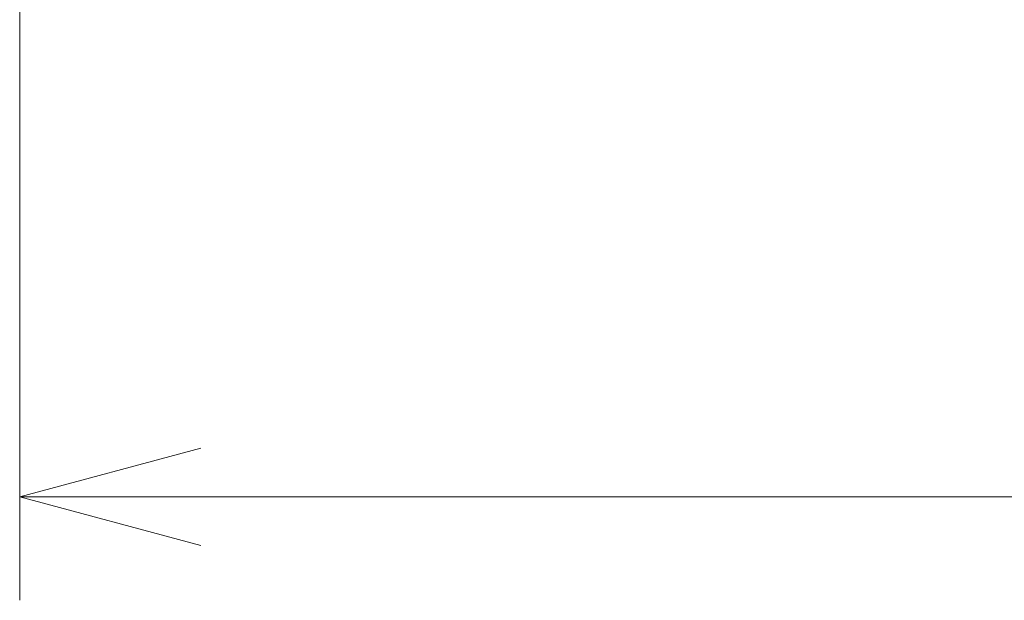
# Model space of a CAD drawing. Units: millimetres. Extents: x 515 to 710, y 261 to 569.
# Drawn here: x 577 to 596, y 313 to 324 of the extents above; entities that cross this region are included whole.
import ezdxf

# ---------------------------------------------------------------- set-up
doc = ezdxf.new("R2010")
doc.units = ezdxf.units.MM
doc.layers.add('1', color=7, linetype='Continuous', true_color=0xffffff)
doc.styles.add('Arial Unicode MS', font='ARIALUNI.TTF')
doc.dimstyles.get("Standard").update_dxf_attribs({"dimtxt": 0.18, "dimasz": 0.18, "dimexe": 0.18, "dimexo": 0.0625, "dimgap": 0.09, "dimtad": 0, "dimtih": 1, "dimtoh": 1, "dimdec": 4, "dimzin": 0, "dimdsep": 46, "dimtxsty": 'Standard', "dimcen": 0.09, "dimadec": 0, "dimazin": 0, "dimtfac": 1, "dimtdec": 4, "dimtofl": 0, "dimtmove": 0, "dimatfit": 3, "dimfxl": 1, "dimtolj": 1, "dimtzin": 0, "dimarcsym": 0})

# ---------------------------------------------------------------- blocks, each defined once
blk = doc.blocks.new('_U5')
at = {"layer": '1', "color": 3, "lineweight": 13}
for p, q in [((577.286833, 352.432141), (577.286833, 312.590236)), ((640.795919, 330.333993), (640.795919, 312.590236)), ((577.286833, 314.590236), (580.786829, 315.528058)), ((640.795919, 314.590236), (637.295915, 315.528058)), ((577.286833, 314.590236), (640.795919, 314.590236)), ((577.286833, 314.590236), (580.786836, 313.652414)), ((640.795919, 314.590236), (637.295922, 313.652414))]:
    blk.add_line(p, q, dxfattribs=at)
at = {"layer": '1', "color": 3, "linetype": 'Continuous', "lineweight": 13, "insert": (605.33319, 315.015265), "char_height": 3.5, "attachment_point": 7, "line_spacing_factor": 1.069626, "style": 'Arial Unicode MS'}
blk.add_mtext('\\W1.0000;63.5', dxfattribs=at)
blk = doc.blocks.new('_OPEN')
at = {"color": 0, "linetype": 'ByBlock', "lineweight": -2}
for p, q in [((-1, 0.166667), (0, 0)), ((-1, -0.166667), (0, 0)), ((0, 0), (-1, 0))]:
    blk.add_line(p, q, dxfattribs=at)

msp = doc.modelspace()

# ---------------------------------------------------------------- dimensions: what is measured, and where the dimension line sits
at = {"layer": '1', "color": 3, "linetype": 'Continuous', "lineweight": 13}
dim = msp.add_linear_dim(base=(640.7959, 314.5902), p1=(577.2868, 353.9321), p2=(640.7959, 331.834), dimstyle='Standard', override={"dimtxt": 3.5, "dimasz": 3.5, "dimexe": 2, "dimexo": 1.5, "dimgap": 1.75, "dimtad": 1, "dimtih": 1, "dimtoh": 0, "dimdec": 1, "dimlfac": 1, "dimzin": 8, "dimdsep": 46, "dimlunit": 2, "dimtxsty": 'Arial Unicode MS', "dimblk1": 'OPEN', "dimblk2": 'OPEN', "dimsah": 1, "dimse1": 0, "dimse2": 0, "dimsd1": 0, "dimsd2": 0, "dimclrd": 3, "dimclre": 3, "dimclrt": 3, "dimtol": 0, "dimtm": -0.1, "dimtfac": 0.714286, "dimtdec": 2, "dimtofl": 1, "dimtmove": 0, "dimatfit": 2, "dimtzin": 8, "dimlwd": 13, "dimlwe": 13}, dxfattribs=at)
dim.commit()
dim.dimension.update_dxf_attribs({"geometry": '_U5', "text_midpoint": (609.0414, 314.5902), "dimtype": 160})

doc.saveas('drawing.dxf')
